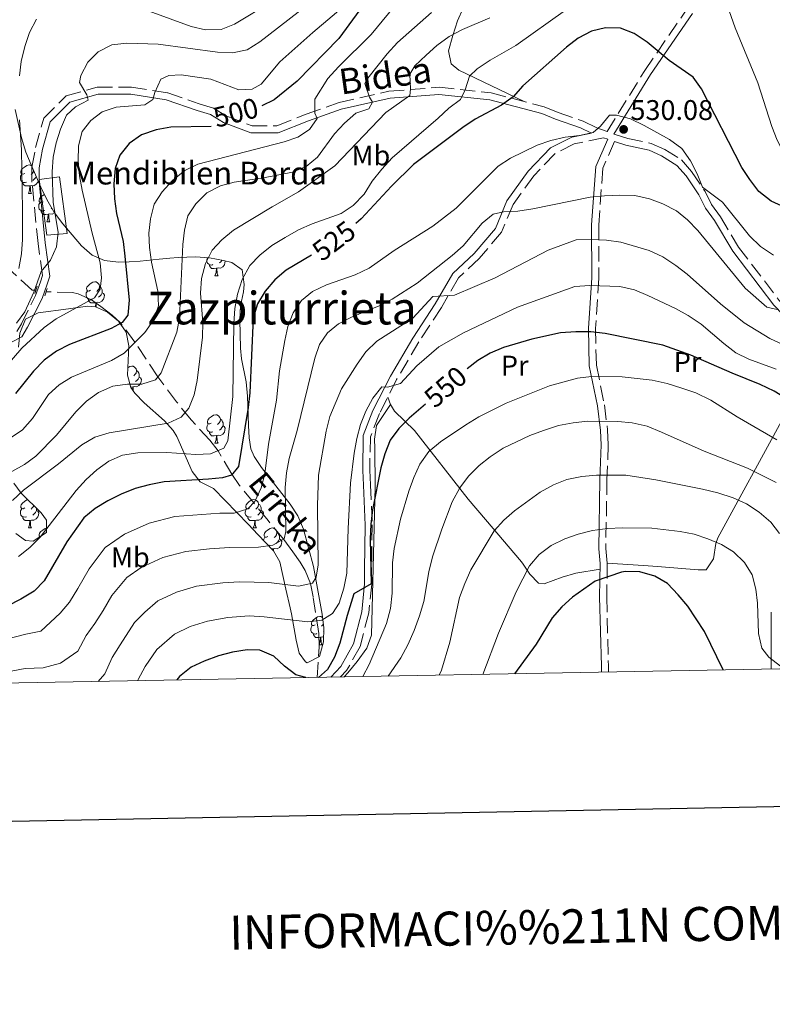
# Model space of a CAD drawing. Extents: x 622792 to 627301, y 780249 to 783300.
# Drawn here: x 626735 to 627000, y 780601 to 780948 of the extents above; entities that cross this region are included whole.
import ezdxf
from ezdxf.enums import TextEntityAlignment as Align

# ---------------------------------------------------------------- set-up
doc = ezdxf.new("R2010")
doc.units = 0
doc.header["$MEASUREMENT"] = 0
doc.linetypes.add('DGN Style 2', pattern=[5.35195, 3.21117, -2.14078])
doc.linetypes.add('DGN Style 3', pattern=[7.49273, 5.35195, -2.14078])
for name, color, linetype in [('Nivel 11', 7, 'Continuous'), ('Nivel 15', 7, 'Continuous'), ('Nivel 21', 7, 'Continuous'), ('Nivel 35', 7, 'Continuous'), ('Nivel 36', 7, 'Continuous'), ('Nivel 37', 7, 'Continuous'), ('Nivel 4', 7, 'Continuous'), ('Nivel 41', 7, 'Continuous'), ('Nivel 43', 7, 'Continuous'), ('Nivel 44', 7, 'Continuous'), ('Nivel 45', 7, 'Continuous'), ('Nivel 5', 7, 'Continuous'), ('Nivel 52', 7, 'Continuous'), ('Nivel 61', 7, 'Continuous'), ('Nivel 63', 7, 'Continuous'), ('Nivel 7', 7, 'Continuous')]:
    doc.layers.add(name, color=color, linetype=linetype)
doc.styles.add('Style-arial', font='arial.shx', dxfattribs={"bigfont": 'arialbig.shx'})
doc.styles.add('Style-ariali', font='ariali.shx', dxfattribs={"bigfont": 'arialibig.shx'})
doc.styles.add('Style-arialn', font='arialn.shx', dxfattribs={"bigfont": 'arialnbig.shx'})
doc.styles.add('Style-times', font='times.shx', dxfattribs={"bigfont": 'timesbig.shx'})
doc.styles.add('Style-timesi', font='timesi.shx', dxfattribs={"bigfont": 'timesibig.shx'})
doc.linetypes.add('5zonar', pattern='A,-5,[1,dgnlstyle.shx,S=0.08,R=0,X=0,Y=0],-5', length=10)

# ---------------------------------------------------------------- blocks, each defined once
blk = doc.blocks.new('5PATER')
at = {"layer": 'Nivel 7', "linetype": 'Continuous', "lineweight": 0}
h = blk.add_hatch(color=19, dxfattribs=at)
edge = h.paths.add_edge_path()
edge.add_arc((0, 0), 1.56, 315, 675)

msp = doc.modelspace()

# ---------------------------------------------------------------- linework, layer by layer
at = {"layer": 'Nivel 11', "color": 142, "linetype": 'DGN Style 3', "lineweight": 13}
for points in [[(626740.607, 780852.813, 490.241), (626740.129, 780852.836, 490), (626739.277, 780852.807, 485.965), (626717.69, 780872.666, 475.006)], [(626839.802, 780716.27, 550), (626840.514, 780726.945, 547.223), (626840.446, 780731.791, 546.038), (626838.397, 780744.664, 543.334), (626837.468, 780749.35, 540), (626835.553, 780753.942, 539.738), (626833.789, 780756.842, 539.444), (626831.249, 780760.591, 537.42), (626827.963, 780765.037, 535), (626822.522, 780771.611, 533.889), (626817.443, 780777.836, 530), (626812.454, 780783.974, 527.778), (626809.783, 780787.876, 525), (626804.857, 780796.209, 520), (626801.952, 780799.863, 518.478), (626795.349, 780807.076, 515.962), (626790.269, 780813.398, 513.505), (626783.665, 780822.273, 510), (626775.571, 780834.481, 505), (626770.391, 780841.439, 500), (626767.556, 780843.997, 497.912), (626763.558, 780847.075, 496.152), (626760.212, 780849.436, 495), (626755.553, 780851.528, 494.661), (626753.505, 780851.991, 494.444), (626744.248, 780852.216, 490.696)]]:
    msp.add_polyline3d(points, dxfattribs=at)
at = {"layer": 'Nivel 15', "color": 1, "linetype": 'Continuous', "lineweight": 0}
msp.add_polyline3d([(626744.447, 780872.219, 488.398), (626751.672, 780872.783, 491.344), (626748.944, 780892.724, 491.227), (626741.796, 780891.783, 487.846), (626744.447, 780872.219, 488.398)], dxfattribs=at)
at = {"layer": 'Nivel 21', "color": 1, "linetype": 'DGN Style 2', "lineweight": 0, "elevation": 489.756, "flags": 128}
for points in [[(626740.22, 780851.582), (626741.064, 780854.262)], [(626743.788, 780850.753), (626744.632, 780853.432)]]:
    msp.add_lwpolyline(points, dxfattribs=at)
at = {"layer": 'Nivel 21', "color": 19, "linetype": 'DGN Style 3', "lineweight": 0}
for points in [[(626733.896, 780838.24, 491.325), (626735.476, 780840.976, 491.325), (626740.521, 780850.907, 490.542), (626742.26, 780855.683, 490.542), (626742.933, 780857.957, 490.542), (626741.381, 780869.257, 488.975), (626739.236, 780890.889, 488.192), (626739.215, 780896.201, 487.409), (626740.505, 780903.047, 487.409), (626743.39, 780913.432, 488.192), (626751.27, 780921.374, 489.759), (626762.263, 780924.369, 492.892), (626774.334, 780924.416, 493.675), (626787.126, 780922.378, 496.024), (626798.261, 780918.542, 496.808), (626803.272, 780916.982, 497.591), (626807.937, 780914.155, 499.157), (626816.867, 780910.722, 499.94), (626825.636, 780910.756, 503.073), (626835.942, 780914.824, 504.64), (626847.566, 780919.008, 508.556), (626865.166, 780922.962, 511.689), (626882.819, 780924.329, 517.171), (626901.254, 780922.324, 522.654), (626919.926, 780917.474, 528.136), (626924.857, 780915.421, 528.136), (626933.62, 780912.366, 529.703), (626938.517, 780910.069, 529.703), (626942.116, 780908.735, 529.895), (626955.383, 780930.201, 527.353), (626970.237, 780951.891, 522.653)], [(626944.508, 780907.849, 529.844), (626944.605, 780907.814, 528.919), (626949.401, 780906.32, 529.703), (626957.69, 780904.54, 530.486), (626962.519, 780902.416, 531.269), (626968.412, 780898.698, 531.269), (626971.936, 780894.664, 531.269), (626976.669, 780887.623, 530.486), (626978.99, 780883.027, 530.486), (626982.059, 780878.714, 530.486), (626988.505, 780867.976, 531.269), (627002.867, 780849.153, 535.185), (627012.913, 780838.673, 539.101), (627019.816, 780829.796, 540.667), (627028.32, 780823.345, 542.234), (627032.838, 780821.358, 543.017), (627040.481, 780817.574, 543.017), (627050.442, 780814.627, 543.017), (627058.687, 780815.159, 543.017)], [(626940.865, 780906.533, 530.486), (626930.507, 780904.358, 530.486), (626923.671, 780900.908, 530.486), (626916.212, 780893.14, 532.052), (626908.945, 780883.033, 535.185), (626904.856, 780873.218, 535.968), (626897.02, 780864.003, 536.751), (626889.687, 780857.122, 538.318), (626883.644, 780846.705, 539.884), (626875.732, 780834.608, 541.45), (626867.863, 780821.292, 543.8), (626861.796, 780809.296, 545.367), (626858.596, 780801.079, 546.15), (626858.391, 780789.283, 546.933), (626858.665, 780784.188, 548.499), (626859.235, 780770.033, 548.499), (626859.04, 780754.354, 549.283), (626859.06, 780749.167, 549.283), (626858.056, 780738.992, 550.066), (626854.955, 780727.182, 550.849), (626850.217, 780718.682, 550.849), (626848.116, 780716.423, 550.849)], [(626944.693, 780905.167, 531.116), (626940.597, 780895.785, 532.835), (626939.155, 780875.765, 539.101), (626939.227, 780857.032, 543.8), (626938.014, 780839.331, 549.283), (626938.317, 780826.412, 553.199), (626941.182, 780812.368, 557.898), (626942.254, 780803.555, 561.031), (626942.536, 780798.324, 562.597), (626942.069, 780785.958, 564.164), (626941.652, 780761.664, 570.429), (626942.186, 780756.533, 571.996), (626941.974, 780744.677, 575.912), (626942.581, 780720.312, 578.262), (626942.589, 780718.162, 578.781)]]:
    msp.add_polyline3d(points, dxfattribs=at)
at = {"layer": 'Nivel 21', "color": 19, "linetype": 'Continuous', "lineweight": 0}
for points in [[(626944.508, 780907.849, 529.844), (626957.478, 780928.836, 527.353), (626972.228, 780950.376, 522.653)], [(626728.069, 780832.498, 491.325), (626735.687, 780836.345, 491.325), (626737.675, 780839.783, 491.325), (626742.818, 780849.91, 490.542), (626744.635, 780854.9, 490.542), (626745.482, 780857.764, 490.542), (626743.864, 780869.55, 488.975), (626741.735, 780891.018, 488.192), (626741.716, 780895.972, 487.409), (626742.942, 780902.48, 487.409), (626745.625, 780912.135, 488.192), (626752.573, 780919.137, 489.759), (626762.602, 780921.87, 492.892), (626774.141, 780921.915, 493.675), (626786.517, 780919.943, 496.024), (626797.482, 780916.167, 496.808), (626802.237, 780914.685, 497.591), (626806.832, 780911.902, 499.157), (626816.408, 780908.221, 499.94), (626826.117, 780908.257, 503.073), (626836.825, 780912.485, 504.64), (626848.267, 780916.603, 508.556), (626865.539, 780920.483, 511.689), (626882.78, 780921.818, 517.171), (626900.803, 780919.859, 522.654), (626919.127, 780915.099, 528.136), (626923.964, 780913.084, 528.136), (626932.675, 780910.047, 529.703), (626936.622, 780908.196, 530.486), (626929.672, 780906.737, 530.486), (626922.164, 780902.947, 530.486), (626914.285, 780894.743, 532.052), (626906.748, 780884.26, 535.185), (626902.699, 780874.539, 535.968), (626895.207, 780865.73, 536.751), (626887.708, 780858.693, 538.318), (626881.515, 780848.018, 539.884), (626873.609, 780835.929, 541.45), (626865.67, 780822.493, 543.8), (626859.511, 780810.317, 545.367), (626856.105, 780801.57, 546.15), (626855.89, 780789.238, 546.933), (626856.168, 780784.071, 548.499), (626856.734, 780769.998, 548.499), (626856.539, 780754.365, 549.283), (626856.559, 780749.286, 549.283), (626855.587, 780739.435, 550.066)], [(626940.865, 780906.533, 530.486), (626942.325, 780905.992, 531.154), (626938.134, 780896.392, 532.835), (626936.654, 780875.85, 539.101), (626936.726, 780857.113, 543.8), (626935.511, 780839.388, 549.283), (626935.822, 780826.131, 553.199), (626938.713, 780811.967, 557.898), (626939.763, 780803.336, 561.031), (626940.033, 780798.303, 562.597), (626939.57, 780786.027, 564.164), (626939.149, 780761.555, 570.429), (626939.683, 780756.426, 571.996), (626939.473, 780744.668, 575.912), (626940.082, 780720.275, 578.262), (626940.091, 780718.116, 578.788)], [(626944.693, 780905.167, 531.116), (626948.766, 780903.899, 529.703), (626956.917, 780902.149, 530.486), (626961.342, 780900.203, 531.269), (626966.769, 780896.779, 531.269), (626969.949, 780893.139, 531.269), (626974.508, 780886.358, 530.486), (626976.843, 780881.732, 530.486), (626979.966, 780877.343, 530.486), (626986.434, 780866.571, 531.269), (627000.964, 780847.524, 535.185), (627011.018, 780837.036, 539.101), (627018.043, 780828.003, 540.667), (627027.043, 780821.176, 542.234), (627031.779, 780819.093, 543.017), (627039.566, 780815.237, 543.017), (627050.159, 780812.104, 543.017), (627058.848, 780812.664, 543.017)], [(626855.587, 780739.435, 550.066), (626852.618, 780728.123, 550.849), (626848.18, 780720.163, 550.849), (626844.642, 780716.359, 550.849)]]:
    msp.add_polyline3d(points, dxfattribs=at)
at = {"layer": 'Nivel 35', "color": 92, "linetype": '5zonar', "lineweight": 0, "ltscale": 0.5}
for points in [[(626733.328, 780916.487, 490.781), (626735.521, 780906.554, 491.828), (626737.072, 780901.44, 492.538), (626738.907, 780897.013, 493.645), (626742.746, 780888.26, 496.985), (626744.93, 780883.989, 498.563), (626747.216, 780880.127, 499.587), (626750.084, 780876.153, 500.354), (626756.751, 780868.398, 501.931), (626760.414, 780865.19, 502.72), (626764.845, 780863.277, 503.902), (626769.758, 780862.69, 505.68), (626773.564, 780862.777, 507.419), (626777.369, 780863.075, 510.292), (626784.081, 780863.774, 518.091), (626787.844, 780864.099, 521.501), (626790.804, 780864.281, 523.083), (626796.963, 780864.511, 524.65), (626801.859, 780864.195, 525.272), (626806.774, 780863.244, 525.756), (626809.7, 780862.507, 526.216), (626813.354, 780859.973, 528.544), (626814.108, 780854.849, 528.5), (626813.847, 780852.257, 528.566), (626812.839, 780847.326, 529.349), (626812.572, 780842.374, 529.827), (626812.749, 780832.347, 530.52), (626813.117, 780828.643, 530.915), (626814.791, 780820.437, 533.265), (626815.202, 780815.421, 533.761), (626815.586, 780805.072, 533.461), (626815.894, 780800.731, 534.048), (626816.436, 780796.916, 537.36), (626817.562, 780794.167, 539.531), (626820.17, 780790.284, 540.532), (626830.357, 780777.381, 543.447), (626832.983, 780773.196, 544.208), (626834.954, 780768.528, 545.08), (626838.588, 780755.318, 547.322), (626841.595, 780738.62, 549.713), (626842.197, 780733.711, 550.45), (626842.091, 780728.757, 551.226), (626840.627, 780723.628, 552.062), (626836.295, 780721.406, 554.182), (626835.706, 780721.761, 554.412), (626833.436, 780724.832, 554.412), (626832.43, 780729.437, 552.991), (626830.733, 780738.729, 549.374), (626830.294, 780740.834, 548.929), (626828.831, 780747.399, 548.929), (626826.624, 780756.979, 546.211), (626824.467, 780760.933, 545.013), (626818.901, 780766.66, 543.447), (626815.565, 780770.125, 542.143), (626803.234, 780782.819, 536.398), (626798.503, 780785.265, 535.615), (626795.766, 780788.921, 533.687), (626790.31, 780801.19, 526.572), (626788.988, 780803.295, 525.433), (626785.945, 780806.717, 523.568), (626778.748, 780813.043, 520.066), (626775.516, 780816.464, 518.425), (626774.146, 780818.431, 517.601), (626772.906, 780822.855, 516.218), (626773.352, 780833.139, 514.362), (626772.46, 780838.021, 513.747), (626769.744, 780841.82, 514.468), (626765.819, 780844.989, 512.887), (626761.63, 780846.957, 510.487), (626758.842, 780847.116, 509.769), (626752.07, 780846.268, 510.552)], [(626752.07, 780846.268, 510.552), (626741.399, 780844.79, 508.202), (626736.922, 780842.559, 508.203), (626734.902, 780837.691, 507.635), (626734.49, 780832.685, 506.839)], [(626732.803, 780784.804, 518.384), (626735.387, 780781.2, 520.076), (626742.428, 780774.253, 523.447), (626744.352, 780771.709, 524.65), (626744.368, 780767.397, 526.216), (626739.677, 780764.337, 527.472), (626736.988, 780764.494, 526.999), (626733.556, 780767.006, 524.872)]]:
    msp.add_polyline3d(points, dxfattribs=at)
at = {"layer": 'Nivel 36', "color": 92, "linetype": 'Continuous', "lineweight": 0, "flags": 128}
for points in [[(626736.666, 780893.993), (626736.136, 780893.728), (626735.606, 780893.783), (626735.341, 780894.153), (626735.286, 780894.578), (626735.446, 780895.098), (626735.926, 780895.693), (626736.561, 780896.223), (626737.461, 780896.808), (626738.206, 780896.968), (626738.631, 780896.913), (626739.064, 780896.656)], [(626739.8, 780894.977), (626739.741, 780894.523), (626739.316, 780893.993), (626738.896, 780893.568)], [(626737.251, 780890.913), (626736.826, 780890.753), (626736.241, 780890.813), (626735.766, 780891.023), (626735.341, 780891.448), (626735.126, 780892.033), (626735.126, 780892.453), (626735.181, 780893.038), (626735.606, 780893.728)], [(626738.511, 780889.618), (626737.621, 780889.533), (626736.776, 780889.533), (626736.351, 780889.963), (626736.031, 780890.438), (626736.031, 780890.753)], [(626741.419, 780891.285), (626741.281, 780890.863), (626740.696, 780890.123), (626739.901, 780889.643), (626739.051, 780889.748), (626738.621, 780889.618)], [(626740.705, 780892.914), (626740.431, 780892.403), (626740.011, 780891.923), (626739.531, 780891.503)], [(626737.966, 780886.933), (626738.401, 780888.093), (626738.511, 780889.618), (626738.621, 780889.618), (626738.656, 780889.033), (626738.691, 780888.348), (626738.761, 780887.733), (626738.876, 780887.333), (626739.091, 780886.933)], [(626737.966, 780886.933), (626739.091, 780886.933)], [(626743.726, 780880.878), (626743.301, 780880.718), (626742.716, 780880.778), (626742.241, 780880.988), (626741.816, 780881.413), (626741.601, 780881.998), (626741.601, 780882.418), (626741.656, 780883.003), (626742.081, 780883.693)], [(626743.141, 780883.958), (626742.611, 780883.693), (626742.081, 780883.748), (626741.816, 780884.118), (626741.761, 780884.543), (626741.921, 780885.063), (626742.401, 780885.658), (626743.036, 780886.188), (626743.614, 780886.563)], [(626744.986, 780879.583), (626744.096, 780879.498), (626743.251, 780879.498), (626742.826, 780879.928), (626742.506, 780880.403), (626742.506, 780880.718)], [(626747.21, 780880.137), (626747.171, 780880.088), (626746.376, 780879.608), (626745.526, 780879.713), (626745.096, 780879.583)], [(626746.28, 780881.708), (626746.006, 780881.468)], [(626744.441, 780876.898), (626744.876, 780878.058), (626744.986, 780879.583), (626745.096, 780879.583), (626745.131, 780878.998), (626745.166, 780878.313), (626745.236, 780877.698), (626745.351, 780877.298), (626745.566, 780876.898)], [(626744.441, 780876.898), (626745.566, 780876.898)], [(626803.075, 780861.83), (626802.65, 780861.67), (626802.065, 780861.73), (626801.59, 780861.94), (626801.165, 780862.365), (626800.95, 780862.95), (626800.95, 780863.37), (626801.005, 780863.955), (626801.18, 780864.239)], [(626807.416, 780863.082), (626807.315, 780862.42), (626807.105, 780861.78), (626806.52, 780861.04), (626805.725, 780860.56), (626804.875, 780860.665), (626804.445, 780860.535)], [(626806.267, 780863.342), (626806.255, 780863.32), (626805.835, 780862.84), (626805.355, 780862.42)], [(626804.335, 780860.535), (626803.445, 780860.45), (626802.6, 780860.45), (626802.175, 780860.88), (626801.855, 780861.355), (626801.855, 780861.67)], [(626803.79, 780857.85), (626804.225, 780859.01), (626804.335, 780860.535), (626804.445, 780860.535), (626804.48, 780859.95), (626804.515, 780859.265), (626804.585, 780858.65), (626804.7, 780858.25), (626804.915, 780857.85)], [(626759.854, 780852.77), (626759.324, 780852.505), (626758.794, 780852.56), (626758.529, 780852.93), (626758.474, 780853.355), (626758.634, 780853.875), (626759.114, 780854.47), (626759.749, 780855), (626760.649, 780855.585), (626761.394, 780855.745), (626761.819, 780855.69), (626762.349, 780855.375), (626762.879, 780854.79), (626763.039, 780854.15), (626762.929, 780853.3), (626762.504, 780852.77), (626762.084, 780852.345)], [(626803.79, 780857.85), (626804.915, 780857.85)], [(626760.439, 780849.69), (626760.014, 780849.53), (626759.429, 780849.59), (626758.954, 780849.8), (626758.529, 780850.225), (626758.314, 780850.81), (626758.314, 780851.23), (626758.369, 780851.815), (626758.794, 780852.505)], [(626763.039, 780854.15), (626763.514, 780853.835), (626763.829, 780853.195), (626763.989, 780852.875), (626763.989, 780852.295), (626763.989, 780851.87), (626763.619, 780851.18), (626763.199, 780850.7), (626762.719, 780850.28)], [(626761.699, 780848.395), (626760.809, 780848.31), (626759.964, 780848.31), (626759.539, 780848.74), (626759.219, 780849.215), (626759.219, 780849.53)], [(626763.989, 780851.87), (626764.444, 780851.62), (626764.789, 780851.005), (626764.679, 780850.28), (626764.469, 780849.64), (626763.884, 780848.9), (626763.089, 780848.42), (626762.239, 780848.525), (626761.809, 780848.395)], [(626761.595, 780846.959), (626761.699, 780848.395), (626761.809, 780848.395), (626761.844, 780847.81), (626761.879, 780847.125), (626761.913, 780846.824)], [(626773.018, 780825.427), (626773.708, 780825.876), (626774.453, 780826.036), (626774.878, 780825.981), (626775.408, 780825.666), (626775.938, 780825.081), (626776.098, 780824.441), (626775.988, 780823.591), (626775.563, 780823.061), (626775.143, 780822.636)], [(626776.098, 780824.441), (626776.573, 780824.126), (626776.888, 780823.486), (626777.048, 780823.166), (626777.048, 780822.586), (626777.048, 780822.161), (626776.678, 780821.471), (626776.258, 780820.991), (626775.778, 780820.571)], [(626777.048, 780822.161), (626777.503, 780821.911), (626777.848, 780821.296), (626777.738, 780820.571), (626777.528, 780819.931), (626776.943, 780819.191), (626776.148, 780818.711), (626775.298, 780818.816), (626774.868, 780818.686)], [(626774.758, 780818.686), (626774.092, 780818.622)], [(626774.684, 780817.659), (626774.758, 780818.686), (626774.868, 780818.686), (626774.903, 780818.101), (626774.938, 780817.416), (626774.955, 780817.27)], [(626802.49, 780805.918), (626801.96, 780805.653), (626801.43, 780805.708), (626801.165, 780806.078), (626801.11, 780806.503), (626801.27, 780807.023), (626801.75, 780807.618), (626802.385, 780808.148), (626803.285, 780808.733), (626804.03, 780808.893), (626804.455, 780808.838), (626804.985, 780808.523), (626805.515, 780807.938), (626805.675, 780807.298), (626805.565, 780806.448), (626805.14, 780805.918), (626804.72, 780805.493)], [(626805.675, 780807.298), (626806.15, 780806.983), (626806.465, 780806.343), (626806.625, 780806.023), (626806.625, 780805.443), (626806.625, 780805.018), (626806.255, 780804.328), (626805.835, 780803.848), (626805.355, 780803.428)], [(626803.075, 780802.838), (626802.65, 780802.678), (626802.065, 780802.738), (626801.59, 780802.948), (626801.165, 780803.373), (626800.95, 780803.958), (626800.95, 780804.378), (626801.005, 780804.963), (626801.43, 780805.653)], [(626806.625, 780805.018), (626807.08, 780804.768), (626807.425, 780804.153), (626807.315, 780803.428), (626807.105, 780802.788), (626806.52, 780802.048), (626805.725, 780801.568), (626804.875, 780801.673), (626804.445, 780801.543)], [(626804.335, 780801.543), (626803.445, 780801.458), (626802.6, 780801.458), (626802.175, 780801.888), (626801.855, 780802.363), (626801.855, 780802.678)], [(626803.79, 780798.858), (626804.225, 780800.018), (626804.335, 780801.543), (626804.445, 780801.543), (626804.48, 780800.958), (626804.515, 780800.273), (626804.585, 780799.658), (626804.7, 780799.258), (626804.915, 780798.858)], [(626803.79, 780798.858), (626804.915, 780798.858)], [(626736.666, 780776.009), (626736.136, 780775.744), (626735.606, 780775.799), (626735.341, 780776.169), (626735.286, 780776.594), (626735.446, 780777.114), (626735.926, 780777.709), (626736.561, 780778.239), (626737.461, 780778.824), (626737.735, 780778.883)], [(626739.783, 780776.863), (626739.741, 780776.539), (626739.316, 780776.009), (626738.896, 780775.584)], [(626740.801, 780775.858), (626740.801, 780775.534), (626740.801, 780775.109), (626740.431, 780774.419), (626740.011, 780773.939), (626739.531, 780773.519)], [(626815.993, 780776.009), (626815.463, 780775.744), (626814.933, 780775.799), (626814.668, 780776.169), (626814.613, 780776.594), (626814.773, 780777.114), (626815.253, 780777.709), (626815.888, 780778.239), (626816.788, 780778.824), (626817.533, 780778.984), (626817.958, 780778.929), (626818.488, 780778.614), (626819.018, 780778.029), (626819.178, 780777.389), (626819.068, 780776.539), (626818.643, 780776.009), (626818.223, 780775.584)], [(626819.178, 780777.389), (626819.653, 780777.074), (626819.968, 780776.434), (626820.128, 780776.114), (626820.128, 780775.534), (626820.128, 780775.109), (626819.758, 780774.419), (626819.338, 780773.939), (626818.858, 780773.519)], [(626737.251, 780772.929), (626736.826, 780772.769), (626736.241, 780772.829), (626735.766, 780773.039), (626735.341, 780773.464), (626735.126, 780774.049), (626735.126, 780774.469), (626735.181, 780775.054), (626735.606, 780775.744)], [(626738.511, 780771.634), (626737.621, 780771.549), (626736.776, 780771.549), (626736.351, 780771.979), (626736.031, 780772.454), (626736.031, 780772.769)], [(626740.801, 780775.109), (626741.256, 780774.859), (626741.601, 780774.244), (626741.491, 780773.519), (626741.281, 780772.879), (626740.696, 780772.139), (626739.901, 780771.659), (626739.051, 780771.764), (626738.621, 780771.634)], [(626816.578, 780772.929), (626816.153, 780772.769), (626815.568, 780772.829), (626815.093, 780773.039), (626814.668, 780773.464), (626814.453, 780774.049), (626814.453, 780774.469), (626814.508, 780775.054), (626814.933, 780775.744)], [(626817.838, 780771.634), (626816.948, 780771.549), (626816.103, 780771.549), (626815.678, 780771.979), (626815.358, 780772.454), (626815.358, 780772.769)], [(626820.128, 780775.109), (626820.583, 780774.859), (626820.928, 780774.244), (626820.818, 780773.519), (626820.608, 780772.879), (626820.023, 780772.139), (626819.228, 780771.659), (626818.378, 780771.764), (626817.948, 780771.634)], [(626737.966, 780768.949), (626738.401, 780770.109), (626738.511, 780771.634), (626738.621, 780771.634), (626738.656, 780771.049), (626738.691, 780770.364), (626738.761, 780769.749), (626738.876, 780769.349), (626739.091, 780768.949)], [(626737.966, 780768.949), (626739.091, 780768.949)], [(626742.012, 780765.86), (626741.816, 780766.134), (626741.761, 780766.559), (626741.921, 780767.079), (626742.401, 780767.674), (626743.036, 780768.204), (626743.936, 780768.789), (626744.362, 780768.881)], [(626817.293, 780768.949), (626817.728, 780770.109), (626817.838, 780771.634), (626817.948, 780771.634), (626817.983, 780771.049), (626818.018, 780770.364), (626818.088, 780769.749), (626818.203, 780769.349), (626818.418, 780768.949)], [(626817.293, 780768.949), (626818.418, 780768.949)], [(626822.468, 780765.974), (626821.938, 780765.709), (626821.408, 780765.764), (626821.143, 780766.134), (626821.088, 780766.559), (626821.248, 780767.079), (626821.728, 780767.674), (626822.363, 780768.204), (626823.263, 780768.789), (626824.008, 780768.949), (626824.433, 780768.894), (626824.963, 780768.579), (626825.493, 780767.994), (626825.653, 780767.354), (626825.543, 780766.504), (626825.118, 780765.974), (626824.698, 780765.549)], [(626820.94, 780764.562), (626820.983, 780765.019), (626821.408, 780765.709)], [(626825.653, 780767.354), (626826.128, 780767.039), (626826.443, 780766.399), (626826.603, 780766.079), (626826.603, 780765.499), (626826.603, 780765.074), (626826.233, 780764.384), (626825.813, 780763.904), (626825.333, 780763.484)], [(626823.053, 780762.894), (626822.693, 780762.758)], [(626826.603, 780765.074), (626827.058, 780764.824), (626827.403, 780764.209), (626827.293, 780763.484), (626827.083, 780762.844), (626826.498, 780762.104), (626825.703, 780761.624), (626824.853, 780761.729), (626824.423, 780761.599)], [(626824.313, 780761.599), (626823.862, 780761.556)], [(626824.279, 780761.127), (626824.313, 780761.599), (626824.423, 780761.599), (626824.458, 780761.014), (626824.462, 780760.938)], [(626839.181, 780734.786), (626838.651, 780734.521), (626838.121, 780734.576), (626837.856, 780734.946), (626837.801, 780735.371), (626837.961, 780735.891), (626838.441, 780736.486), (626839.076, 780737.016), (626839.976, 780737.601), (626840.721, 780737.761), (626841.146, 780737.706), (626841.676, 780737.391), (626841.757, 780737.302)], [(626839.766, 780731.706), (626839.341, 780731.546), (626838.756, 780731.606), (626838.281, 780731.816), (626837.856, 780732.241), (626837.641, 780732.826), (626837.641, 780733.246), (626837.696, 780733.831), (626838.121, 780734.521)], [(626842.034, 780735.039), (626841.831, 780734.786), (626841.411, 780734.361)], [(626841.026, 780730.411), (626840.136, 780730.326), (626839.291, 780730.326), (626838.866, 780730.756), (626838.546, 780731.231), (626838.546, 780731.546)], [(626842.169, 780732.404), (626842.046, 780732.296)], [(626840.481, 780727.726), (626840.916, 780728.886), (626841.026, 780730.411), (626841.136, 780730.411), (626841.171, 780729.826), (626841.206, 780729.141), (626841.276, 780728.526), (626841.391, 780728.126), (626841.606, 780727.726)], [(626840.481, 780727.726), (626841.606, 780727.726)], [(626842.128, 780730.472), (626841.566, 780730.541), (626841.136, 780730.411)]]:
    msp.add_lwpolyline(points, dxfattribs=at)
at = {"layer": 'Nivel 36', "color": 92, "linetype": 'Continuous', "lineweight": 0}
for points in [[(626912.819, 780919.319, 526.205), (626889.788, 780930.424, 518.553), (626887.103, 780932.564, 517.589), (626886.132, 780937.132, 516.14), (626887.679, 780942.627, 514.456), (626889.302, 780947.766, 512.107), (626891.325, 780952.188, 511.188)], [(626942.186, 780756.533, 573.189), (626954.918, 780755.761, 573.972), (626959.897, 780755.42, 573.946), (626974.224, 780754.193, 572.405), (626977.098, 780754.204, 572.405), (626979.679, 780758.107, 571.86), (626980.457, 780763.438, 570.792), (626981.161, 780765.512, 570.056), (627003.586, 780806.663, 551.259), (627009.929, 780819.431, 546.309), (627011.962, 780823.479, 544.228), (627015.825, 780830.854, 538.727)], [(626939.648, 780754.49, 572.407), (626931.03, 780753.019, 573.973), (626926.265, 780751.57, 574.011), (626919.957, 780749.28, 573.19), (626917.903, 780749.477, 573.19), (626914.864, 780752.694, 571.034), (626912.56, 780756.236, 568.081), (626911.92, 780757.051, 567.707), (626899.159, 780771.947, 563.809), (626893.15, 780779.152, 561.442), (626874.167, 780803.306, 551.26), (626867.152, 780810.17, 548.622), (626865.714, 780812.512, 547.344), (626864.709, 780815.056, 545.777)], [(626865.714, 780812.512, 548.123), (626860.815, 780805.101, 547.339), (626860.022, 780800.261, 547.733), (626860.23, 780797.091, 548.123), (626860.282, 780783.541, 548.906), (626859.404, 780745.349, 552.039), (626859.049, 780731.18, 552.822), (626857.323, 780726.625, 553.488), (626853.952, 780721.921, 554.388), (626850.685, 780717.875, 554.217), (626849.377, 780716.447, 553.938)]]:
    msp.add_polyline3d(points, dxfattribs=at)
at = {"layer": 'Nivel 4', "color": 25, "linetype": 'Continuous', "lineweight": 30, "flags": 128}
for points, elevation in [([(626863.257, 780963.167), (626847.531, 780941.577), (626832.788, 780926.516), (626824.673, 780919.959), (626820.369, 780917.818)], 500), ([(627004.924, 780881.973), (627000.004, 780884.174), (626995.685, 780887.588), (626992.439, 780891.814), (626989.664, 780896.042), (626975.428, 780923.84), (626972.452, 780927.932), (626964.019, 780933.753), (626956.257, 780940.249), (626951.67, 780943.326), (626946.819, 780945.191), (626941.504, 780945.304), (626936.597, 780944.074), (626931.964, 780941.702), (626927.806, 780938.456), (626912.385, 780924.806), (626908.968, 780921.025), (626904.808, 780918.049), (626895.611, 780913.102), (626891.249, 780910.125), (626873.875, 780897.073), (626866.033, 780889.44), (626855.38, 780877.961), (626853.464, 780876.31)], 525), ([(626802.436, 780910.493), (626788.178, 780910.331), (626783.002, 780909.302), (626777.896, 780907.533), (626773.535, 780904.488), (626770.254, 780900.439), (626768.523, 780895.722), (626768.14, 780890.271), (626768.295, 780884.957), (626769.056, 780879.78), (626771.381, 780869.966), (626771.939, 780864.788), (626773.48, 780849.253), (626773.029, 780844.003), (626771.088, 780841.439), (626767.127, 780839.271), (626752.482, 780833.697), (626747.917, 780831.325), (626743.489, 780828.145), (626739.736, 780824.296), (626733.442, 780816.4)], 500), ([(626806.301, 780910.558), (626806.275, 780910.536), (626806.211, 780910.535)], 500), ([(626837.854, 780865.097), (626828.876, 780859.828), (626824.852, 780856.448), (626821.436, 780852.465), (626818.763, 780848.015), (626817.302, 780842.896), (626816.126, 780816.586), (626815.541, 780811.403), (626812.056, 780790.6), (626809.578, 780787.631), (626806.487, 780786.677), (626801.511, 780786.119), (626785.838, 780785.251), (626780.527, 780784.221), (626775.689, 780782.857), (626770.718, 780780.886), (626765.95, 780778.513), (626761.52, 780775.872), (626757.496, 780772.56), (626751.474, 780764.059), (626743.521, 780750.371), (626740.037, 780746.657), (626735.339, 780743.813), (626730.504, 780741.44)], 525), ([(627117.26, 780761.611), (627102.993, 780766.096), (627076.804, 780770.906), (627071.417, 780772.096), (627066.634, 780773.692), (627062.184, 780776.164), (627057.798, 780779.376), (627041.802, 780792.703), (627018.54, 780805.799), (627005.319, 780814.628), (627001.003, 780817.235), (626996.15, 780819.571), (626986.178, 780823.502), (626971.688, 780829.904), (626961.784, 780833.432), (626941.45, 780837.524), (626936.402, 780838.11), (626931.087, 780838.156), (626925.706, 780837.799), (626915.556, 780835.472), (626905.61, 780832.608), (626900.841, 780830.638), (626896.546, 780827.998), (626892.782, 780825.024)], 550), ([(626878.108, 780812.656), (626872.337, 780807.653), (626868.651, 780804.073), (626865.64, 780799.89), (626863.707, 780795.106), (626862.314, 780790.122), (626859.411, 780775.377), (626858.758, 780770.328), (626858.576, 780765.013), (626858.907, 780749.271), (626852.798, 780745.681), (626850.406, 780738.07), (626847.82, 780728.304), (626845.955, 780723.453), (626843.483, 780719.003), (626840.331, 780716.28)], 550), ([(626947.238, 780753.407), (626937.919, 780750.256), (626929.948, 780744.599), (626929.903, 780744.567), (626926.148, 780741.189), (626922.733, 780737.274), (626917.05, 780727.967), (626909.458, 780717.552)], 575), ([(626983.086, 780718.907), (626976.439, 780732.504), (626970.618, 780741.429), (626967.239, 780745.385), (626963.456, 780749.34), (626959.005, 780752.014), (626953.685, 780753.54), (626948.571, 780753.655), (626947.238, 780753.407)], 575), ([(626835.829, 780716.197), (626832.254, 780717.21), (626828.273, 780720.29), (626824.56, 780723.706), (626819.64, 780725.907), (626815.132, 780725.957), (626809.954, 780725.197), (626804.981, 780723.832), (626799.942, 780721.996), (626795.376, 780719.825), (626791.284, 780716.647), (626790.283, 780715.359)], 550)]:
    msp.add_lwpolyline(points, dxfattribs=dict(at, elevation=elevation))
at = {"layer": 'Nivel 5', "color": 25, "linetype": 'Continuous', "lineweight": 0, "flags": 128}
for points, elevation in [([(626980.324, 780965.003), (626987.263, 780945.251), (626995.345, 780925.906), (627000.248, 780910.518), (627002.151, 780905.682), (627009.404, 780891.649), (627012.439, 780889.642), (627021.942, 780885.508), (627027.325, 780885.192), (627032.504, 780885.683), (627037.341, 780887.384), (627048.633, 780894.402), (627055.283, 780897.787), (627061.53, 780900.811), (627066.234, 780902.665), (627071.208, 780904.07), (627076.796, 780905.122), (627081.805, 780905.783), (627086.919, 780905.512), (627092.125, 780904.612), (627098.789, 780902.791), (627103.756, 780901.047), (627108.978, 780898.968), (627114.747, 780896.368)], 520), ([(626840.419, 780956.531), (626819.559, 780940.303), (626815.129, 780937.528), (626810.02, 780936.499), (626804.704, 780936.68), (626783.77, 780939.492), (626772.667, 780939.92), (626767.422, 780939.294), (626762.588, 780936.786), (626758.969, 780933.139), (626756.498, 780928.487), (626755.969, 780925.995), (626758.61, 780921.633), (626759.021, 780919.818), (626754.59, 780917.446), (626751.439, 780914.541), (626749.305, 780909.621), (626747.709, 780904.771), (626746.72, 780899.654), (626746.336, 780894.539), (626746.647, 780883.709), (626748.504, 780873.22), (626747.919, 780868.105), (626745.717, 780863.387), (626742.436, 780859.338), (626739.887, 780852.153), (626736.705, 780845.187), (626733.761, 780841.139)], 490), ([(626850.398, 780953.928), (626838.261, 780943.655), (626826.662, 780933.316), (626820.099, 780925.487), (626816.877, 780923.658), (626812.235, 780923.438), (626802.331, 780927.167), (626791.829, 780928.741), (626787.457, 780928.522), (626784.704, 780927.166), (626782.569, 780922.515), (626781.906, 780920.023), (626779.02, 780918.128), (626768.932, 780917.282), (626764.027, 780915.648), (626759.935, 780912.672), (626756.99, 780908.691), (626755.597, 780903.64), (626755.55, 780898.459), (626755.974, 780893.079), (626756.936, 780888.036), (626760.426, 780872.845), (626763.225, 780862.428), (626763.716, 780857.182), (626763.328, 780853.211), (626761.322, 780850.041), (626747.76, 780842.655), (626743.533, 780839.612), (626735.69, 780832.382), (626729.059, 780824.754)], 495), ([(626868.895, 780955.009), (626858.851, 780942.928), (626847.323, 780931.513), (626843.639, 780927.394), (626838.958, 780920.11), (626839.044, 780915.267), (626839.858, 780913.386), (626837.182, 780909.473), (626833.022, 780906.699), (626828.251, 780905.133), (626797.737, 780897.277), (626793.104, 780894.972), (626788.745, 780891.524), (626785.127, 780887.473), (626782.386, 780883.157), (626780.993, 780877.971), (626780.407, 780872.856), (626780.696, 780867.811), (626781.389, 780862.633), (626783.581, 780852.483), (626783.803, 780847.236), (626782.141, 780842.183), (626778.996, 780837.933), (626771.758, 780830.639), (626767.26, 780827.997), (626753.222, 780822.09), (626748.792, 780819.449), (626745.038, 780816.003), (626739.42, 780807.504), (626735.869, 780803.521), (626731.508, 780800.611)], 505), ([(626823.987, 780954.6), (626810.698, 780946.542), (626805.995, 780944.707), (626800.411, 780944.618), (626795.361, 780945.81), (626780.606, 780951.202)], 485), ([(626880.215, 780950.68), (626868.213, 780940.071), (626864.528, 780936.087), (626857.766, 780927.584), (626856.63, 780925.628), (626858.331, 780920.858), (626859.347, 780919.046), (626858.01, 780916.753), (626853.509, 780915.188), (626849.485, 780911.741), (626845.934, 780907.96), (626839.979, 780899.662), (626835.955, 780896.349), (626831.186, 780894.447), (626820.9, 780892.389), (626810.612, 780890.936), (626805.706, 780889.639), (626800.872, 780887.063), (626796.985, 780883.281), (626794.243, 780879.031), (626793.051, 780873.981), (626792.398, 780868.933), (626791.288, 780843.026), (626790.298, 780837.977), (626784.769, 780823.692), (626782.828, 780821.195), (626777.99, 780819.629), (626772.944, 780819.61), (626767.699, 780818.984), (626762.729, 780816.744), (626758.503, 780813.7), (626754.75, 780809.918), (626747.919, 780801.684), (626740.615, 780794.322), (626736.59, 780791.279), (626732.159, 780788.84)], 510), ([(626734.483, 780758.851), (626738.44, 780762.095), (626742.127, 780765.675), (626754.778, 780782.208), (626758.329, 780786.056), (626762.083, 780789.435), (626766.377, 780792.479), (626771.213, 780794.651), (626776.592, 780795.479), (626786.751, 780795.518), (626797.047, 780794.886), (626802.226, 780795.107), (626806.928, 780797.077), (626808.331, 780799.639), (626810.086, 780815.321), (626810.39, 780841.09), (626810.773, 780846.339), (626811.696, 780851.389), (626813.357, 780856.576), (626816.097, 780861.498), (626819.581, 780865.144), (626823.874, 780868.525), (626828.505, 780871.368), (626833.271, 780874.078), (626838.04, 780876.182), (626848.252, 780879.855), (626852.479, 780882.63), (626856.366, 780886.681), (626859.241, 780891.2), (626862.589, 780895.452), (626866.34, 780899.503), (626882.5, 780913.425), (626886.254, 780917.005), (626890.346, 780920.049), (626892.082, 780923.419), (626893.544, 780928.202), (626896.292, 780930.836), (626900.855, 780933.949), (626909.917, 780939.097), (626927.496, 780951.477)], 520), ([(626732.4, 780778.681), (626736.221, 780782.262), (626748.564, 780791.527), (626756.813, 780798.286), (626761.445, 780800.928), (626766.417, 780802.495), (626787.26, 780805.94), (626791.827, 780808.043), (626794.573, 780811.216), (626796.439, 780815.865), (626797.496, 780820.915), (626799.387, 780836.262), (626799.502, 780841.376), (626798.654, 780851.733), (626799.038, 780856.915), (626800.43, 780862.235), (626802.767, 780866.887), (626806.251, 780870.6), (626810.274, 780873.98), (626823.967, 780882.241), (626833.298, 780887.458), (626846.113, 780896.59), (626864.003, 780915.43), (626872.524, 780921.384), (626872.717, 780923.672), (626872.495, 780928.986), (626874.233, 780931.886), (626878.255, 780935.669), (626882.076, 780939.048), (626886.437, 780942.227), (626891.137, 780944.734), (626900.741, 780948.875)], 515), ([(626740.789, 780948.356), (626738.318, 780943.637), (626736.655, 780938.719), (626735.397, 780933.399), (626734.811, 780928.351)], 485), ([(627000.862, 780865.169), (626996.275, 780868.179), (626992.291, 780871.998), (626982.826, 780883.87), (626975.741, 780889.157), (626973.906, 780893.86), (626971.534, 780898.425), (626968.422, 780902.786), (626964.172, 780905.932), (626955.204, 780910.876), (626950.351, 780913.212), (626945.435, 780914.538), (626942.946, 780914.461), (626939.731, 780910.614), (626937.251, 780908.384), (626932.343, 780907.356), (626927.3, 780906.798), (626922.259, 780905.567), (626917.421, 780903.934), (626908.087, 780899.323), (626903.725, 780896.48), (626888.847, 780881.688), (626880.664, 780875.332), (626866.972, 780866.735), (626858.183, 780860.579), (626853.281, 780858.205), (626843.068, 780854.734), (626838.233, 780852.36), (626834.343, 780849.183), (626831.333, 780844.866), (626829.535, 780839.948), (626828.411, 780835.032), (626826.568, 780824.395), (626825.465, 780814.03), (626822.632, 780798.477), (626821.394, 780788.044), (626820.135, 780783.061), (626817.867, 780778.275), (626815.387, 780775.709), (626810.549, 780774.21), (626805.504, 780774.124), (626799.205, 780773.713), (626789.666, 780772.967), (626780.539, 780770.684), (626771.835, 780766.775), (626765.072, 780762.013), (626759.436, 780754.576), (626755.416, 780747.659), (626752.444, 780742.816), (626749.19, 780738.861), (626742.312, 780732.577), (626737.108, 780731.561), (626730.243, 780729.791)], 530), ([(626734.804, 780912.877), (626735.518, 780902.25), (626735.936, 780881.126), (626735.91, 780870.698), (626735.526, 780865.584), (626734.604, 780860.467)], 485), ([(627002.064, 780846.042), (626998.428, 780846.836), (626990.867, 780853.534), (626974.103, 780873.854), (626970.522, 780877.608), (626966.608, 780880.755), (626961.822, 780883.225), (626957.105, 780885.024), (626951.853, 780886.147), (626946.605, 780886.261), (626941.156, 780886.105), (626936.18, 780885.548), (626915.945, 780881.5), (626910.633, 780880.672), (626905.588, 780880.45), (626901.891, 780879.629), (626898.001, 780876.384), (626891.372, 780868.487), (626887.483, 780864.973), (626875.142, 780855.238), (626866.35, 780849.619), (626861.65, 780847.246), (626851.91, 780843.239), (626847.411, 780840.934), (626843.522, 780837.757), (626840.645, 780833.642), (626838.982, 780828.791), (626832.824, 780803.336), (626829.901, 780793.502), (626828.979, 780788.453), (626828.596, 780783.271), (626828.791, 780767.731), (626828.195, 780765.172), (626824.235, 780762.869), (626819.191, 780762.244), (626808.966, 780762.07), (626801.892, 780761.584), (626793.495, 780760.683), (626785.39, 780758.512), (626777.72, 780755.037), (626772.648, 780751.466), (626767.398, 780745.094), (626764.383, 780739.906), (626761.367, 780735.262), (626758.343, 780731.065), (626755.377, 780725.564), (626749.285, 780721.342), (626743.156, 780719.596), (626736.879, 780719.395), (626729.982, 780718.142)], 535), ([(627004.384, 780833.581), (626999.464, 780835.782), (626990.427, 780841.264), (626982.126, 780848.027), (626970.379, 780858.477), (626966.398, 780861.556), (626961.744, 780864.498), (626956.958, 780866.767), (626946.923, 780869.688), (626941.874, 780870.476), (626936.49, 780870.724), (626931.244, 780870.502), (626921.3, 780866.898), (626902.568, 780857.204), (626888.261, 780851.026), (626880.661, 780850.593), (626873.626, 780842.896), (626860.875, 780834.773), (626857.055, 780831.058), (626853.909, 780826.673), (626848.426, 780817.973), (626844.293, 780808.269), (626842.967, 780803.083), (626840.269, 780787.531), (626839.907, 780776.833), (626840.19, 780755.91), (626839.534, 780751.602), (626838.197, 780749.511), (626833.223, 780748.415), (626822.789, 780749.72), (626812.428, 780750.017), (626806.576, 780749.565), (626797.323, 780748.399), (626790.24, 780746.34), (626783.605, 780743.3), (626779.067, 780739.286), (626775.36, 780735.611), (626770.291, 780727.707), (626767.496, 780723.269), (626764.935, 780717.487), (626762.595, 780714.85)], 540), ([(627001.71, 780825.002), (626992.075, 780828.53), (626987.559, 780830.733), (626983.308, 780833.946), (626975.343, 780840.844), (626970.756, 780843.854), (626966.239, 780846.326), (626956.533, 780850.93), (626951.816, 780852.863), (626946.564, 780854.054), (626936.067, 780854.417), (626930.686, 780854.127), (626910.464, 780846.782), (626891.459, 780837.76), (626882.732, 780832.815), (626875.021, 780826.125), (626869.192, 780819.845), (626864.69, 780818.549), (626862.67, 780818.743), (626859.524, 780814.694), (626857.053, 780810.11), (626855.12, 780805.393), (626853.861, 780800.477), (626852.872, 780795.292), (626851.634, 780784.792), (626850.754, 780768.777), (626850.345, 780752.965), (626849.289, 780747.713), (626847.56, 780742.459), (626845.219, 780738.816), (626841.461, 780736.447), (626836.485, 780735.822), (626821.138, 780737.646), (626815.89, 780737.963), (626808.265, 780737.381), (626801.152, 780736.115), (626795.091, 780734.168), (626789.49, 780731.562), (626783.322, 780726.129), (626779.214, 780720.153), (626776.649, 780715.473), (626776.486, 780715.105)], 545), ([(626855.985, 780716.568), (626858.139, 780720.836), (626864.34, 780735.325), (626865.665, 780740.511), (626866.317, 780745.963), (626866.41, 780756.66), (626866.996, 780761.776), (626869.243, 780772.011), (626872.165, 780781.979), (626873.896, 780786.695), (626876.098, 780791.413), (626879.242, 780795.933), (626883.4, 780799.38), (626892.258, 780805.335), (626896.822, 780808.111), (626906.491, 780812.926), (626921.739, 780819.04), (626931.686, 780821.77), (626936.662, 780822.327), (626947.427, 780822.235), (626958.062, 780821.065), (626963.314, 780819.874), (626968.433, 780818.279), (626973.419, 780816.55), (626978.676, 780814.013), (626987.983, 780808.129), (627001.942, 780799.975)], 555), ([(626864.867, 780716.732), (626869.298, 780723.166), (626871.769, 780727.75), (626874.104, 780732.805), (626875.968, 780737.993), (626877.428, 780743.045), (626879.271, 780753.547), (626880.529, 780758.8), (626883.788, 780768.5), (626887.451, 780778.135), (626890.123, 780783.057), (626893.202, 780787.24), (626896.955, 780790.955), (626900.912, 780794.065), (626905.475, 780797.043), (626914.81, 780801.52), (626919.714, 780803.355), (626924.955, 780805.058), (626930.199, 780806.02), (626935.175, 780806.578), (626945.873, 780806.552), (626950.988, 780806.033), (626956.24, 780804.843), (626961.361, 780802.777), (626976.39, 780796.04), (626991.618, 780790.044), (627001.797, 780784.971)], 560), ([(626882.928, 780717.064), (626883.644, 780718.848), (626886.633, 780728.749), (626890.07, 780744.438), (626891.867, 780749.424), (626894.069, 780754.142), (626902.291, 780767.899), (626905.64, 780771.747), (626909.462, 780774.991), (626918.519, 780781.552), (626923.152, 780784.126), (626927.921, 780786.029), (626933.164, 780787.126), (626938.343, 780787.617), (626948.771, 780787.523), (626959.273, 780785.881), (626975.769, 780782.649), (626981.223, 780781.324), (626986.612, 780779.596), (626991.33, 780777.462), (626995.782, 780774.519), (626999.832, 780771.036), (627002.875, 780767.011)], 565), ([(626898.23, 780717.346), (626903.843, 780731.843), (626910.043, 780746.467), (626914.718, 780755.568), (626918.133, 780759.618), (626922.359, 780762.729), (626927.194, 780765.102), (626931.897, 780766.802), (626937.005, 780768.033), (626942.25, 780768.726), (626947.497, 780769.016), (626957.926, 780768.855), (626967.887, 780767.75), (626972.87, 780766.76), (626977.653, 780765.164), (626982.504, 780763.164), (626986.753, 780760.49), (626990.535, 780756.737), (626993.243, 780752.441), (626994.608, 780747.401), (626995.166, 780742.424), (626995.476, 780731.796), (626996.707, 780726.62), (626999.209, 780723.4), (627003.325, 780720.254)], 570)]:
    msp.add_lwpolyline(points, dxfattribs=dict(at, elevation=elevation))
at = {"layer": 'Nivel 52', "color": 1, "linetype": 'Continuous', "lineweight": 0}
msp.add_3dface([(626744.447, 780872.219, 488.398), (626751.672, 780872.783, 491.344), (626748.944, 780892.724, 491.227), (626741.796, 780891.783, 487.846)], dxfattribs=at)
at = {"layer": 'Nivel 61', "color": 19, "linetype": 'Continuous', "lineweight": 0}
msp.add_3dface([(623730.94, 780659.06), (623688.92, 782972.64), (627074.86, 783034.97), (627118.01, 780721.39)], dxfattribs=at)
at = {"layer": 'Nivel 63', "color": 7, "linetype": 'Continuous', "lineweight": 0}
msp.add_line((627000, 780719.218), (627000, 780739.218), dxfattribs=at)
at = {"layer": 'Nivel 63', "color": 7, "linetype": 'Continuous', "lineweight": 30, "elevation": -0.25, "flags": 128}
msp.add_lwpolyline([(623601.66, 783020.811), (623648.134, 780606.266), (627202.467, 780674.678), (627156.048, 783086.222), (623601.66, 783020.811)], dxfattribs=at)
at = {"layer": 'Nivel 63', "color": 7, "linetype": 'Continuous', "lineweight": 0}
msp.add_3dface([(622847.076, 780248.968, -0.25), (627301.318, 780330.937, -0.25), (627246.672, 783300.445, -0.25), (622792.43, 783218.476, -0.25)], dxfattribs=at)

# ---------------------------------------------------------------- block references
at = {"layer": 'Nivel 7', "color": 19, "linetype": 'Continuous', "lineweight": 0}
msp.add_blockref('5PATER', (626947.939, 780909.49, 530.076), dxfattribs=at)

# ---------------------------------------------------------------- texts
at = {"layer": 'Nivel 37', "color": 92, "linetype": 'Continuous', "lineweight": 0, "style": 'Style-arialn'}
for s, p in [('Mb', (626858.79, 780900.298, 517.615)), ('Pr', (626909.524, 780826.206, 551.989)), ('Pr', (626970.498, 780827.469, 551.11)), ('Mb', (626773.939, 780758.617, 533.035))]:
    msp.add_text(s, height=7, dxfattribs=at).set_placement(p, align=Align.MIDDLE_CENTER)
at = {"layer": 'Nivel 41', "color": 25, "linetype": 'Continuous', "lineweight": 0, "style": 'Style-ariali'}
for s, rotation, p in [('500', 14.35237, (626811.154, 780915.413, 500)), ('525', 37.1672, (626845.723, 780870.209, 525)), ('550', 40.92265, (626885.101, 780818.718, 550))]:
    msp.add_text(s, height=7, rotation=rotation, dxfattribs=at).set_placement(p, align=Align.MIDDLE_CENTER)
at = {"layer": 'Nivel 41', "color": 19, "linetype": 'Continuous', "lineweight": 0, "style": 'Style-arial'}
msp.add_text('530.08', height=7, dxfattribs=at).set_placement((626950.337, 780912.804, 530.076))
at = {"layer": 'Nivel 43', "color": 142, "linetype": 'Continuous', "lineweight": 0, "style": 'Style-timesi'}
msp.add_text('Erreka', height=8, rotation=309.13289, dxfattribs=at).set_placement((626815.076, 780784.547, 400.573))
at = {"layer": 'Nivel 44', "color": 19, "linetype": 'Continuous', "lineweight": 0, "style": 'Style-ariali'}
msp.add_text('Bidea', height=9, rotation=8.03704, dxfattribs=at).set_placement((626864.445, 780924.014, 415.135), align=Align.CENTER)
at = {"layer": 'Nivel 44', "color": 19, "linetype": 'Continuous', "lineweight": 0, "style": 'Style-arial'}
msp.add_text('Mendibilen Borda', height=8, dxfattribs=at).set_placement((626752.968, 780890.071, 493.212))
at = {"layer": 'Nivel 45', "color": 19, "linetype": 'Continuous', "lineweight": 0, "style": 'Style-times'}
msp.add_text('Zazpiturrieta', height=11.5, dxfattribs=at).set_placement((626827.362, 780846.473, 492.686), align=Align.MIDDLE_CENTER)
at = {"layer": 'Nivel 63', "color": 7, "linetype": 'Continuous', "lineweight": 0, "style": 'Style-arial'}
msp.add_text('INFORMACI%%211N COMPLEMENTARIA', height=11.99998, rotation=1.05426, dxfattribs=at).set_placement((626960.869, 780629.068, -0.25), align=Align.MIDDLE_CENTER)

doc.saveas('drawing.dxf')
